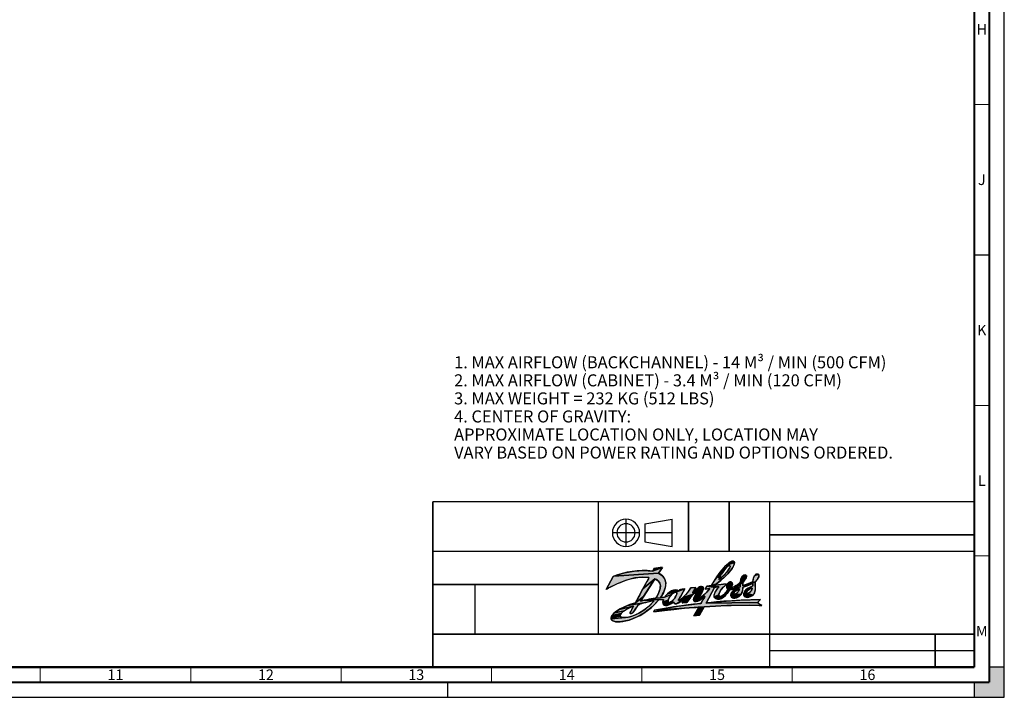
# Model space of a CAD drawing. Units: millimetres. Extents: x 0 to 841, y 0 to 594.
# Drawn here: x 514 to 841, y 0 to 225 of the extents above; entities that cross this region are included whole.
import ezdxf

# ---------------------------------------------------------------- set-up
doc = ezdxf.new("R2010")
doc.units = ezdxf.units.MM
doc.header["$LTSCALE"] = 46.255
doc.linetypes.add('CENTER', pattern=[0.6, 0.375, -0.075, 0.075, -0.075])
doc.linetypes.add('DASHED', pattern=[0.2, 0.1, -0.1])
doc.layers.get('0').update_dxf_attribs({"linetype": 'CONTINUOUS'})
doc.layers.add('DEFAULT_1', color=7, linetype='CENTER')
doc.styles.get("Standard").update_dxf_attribs({"font": 'txt', "width": 0.8})
doc.styles.add('TEXTSTYLE_2', font='txt', dxfattribs={"width": 0.725})

# ---------------------------------------------------------------- blocks, each defined once
blk = doc.blocks.new('THIRD_ANGLE_PROJ_BL0', base_point=(720.61, 54.66))
at = {"color": 7, "linetype": 'CONTINUOUS'}
for p, q in [((721.48, 57.69), (730.54, 59.2)), ((730.54, 54.66), (730.54, 59.18)), ((721.48, 57.69), (721.48, 54.67)), ((721.48, 54.67), (721.48, 51.65)), ((730.54, 50.13), (730.54, 54.66)), ((721.48, 51.64), (730.54, 50.13))]:
    blk.add_line(p, q, dxfattribs=at)
for radius, start, end in [(4.53, 90, 180), (4.53, 0, 90), (3.02, 90, 180), (3.02, 0, 90), (4.53, 180, 270), (3.02, 180, 270), (3.02, 270, 360), (4.53, 270, 360)]:
    blk.add_arc((715.22, 54.66), radius, start, end, dxfattribs=at)
at = {"layer": 'DEFAULT_1', "color": 2, "linetype": 'CENTER'}
for p, q in [((715.22, 59.2), (715.22, 50.13)), ((719.75, 54.66), (710.69, 54.66)), ((730.54, 54.66), (721.48, 54.67))]:
    blk.add_line(p, q, dxfattribs=at)
blk = doc.blocks.new('THIRD_ANGLE_PROJ_BL1', base_point=(720.61, 54.66))
at = {"color": 7, "linetype": 'CONTINUOUS'}
for p, q in [((721.48, 57.69), (730.54, 59.2)), ((730.54, 54.66), (730.54, 59.18)), ((721.48, 57.69), (721.48, 54.67)), ((721.48, 54.67), (721.48, 51.65)), ((730.54, 50.13), (730.54, 54.66)), ((721.48, 51.64), (730.54, 50.13))]:
    blk.add_line(p, q, dxfattribs=at)
for radius, start, end in [(4.53, 90, 180), (4.53, 0, 90), (3.02, 90, 180), (3.02, 0, 90), (4.53, 180, 270), (3.02, 180, 270), (3.02, 270, 360), (4.53, 270, 360)]:
    blk.add_arc((715.22, 54.66), radius, start, end, dxfattribs=at)
at = {"layer": 'DEFAULT_1', "color": 2, "linetype": 'CENTER'}
for p, q in [((715.22, 59.2), (715.22, 50.13)), ((719.75, 54.66), (710.69, 54.66)), ((730.54, 54.66), (721.48, 54.67))]:
    blk.add_line(p, q, dxfattribs=at)
blk = doc.blocks.new('DANFOSS_LOGO_BL2', base_point=(734.36, 35.17))
at = {"linetype": 'CONTINUOUS', "true_color": 0xed1c24}
for points in [[(721.07, 42.16), (724.02, 41.94), (727.34, 43.18), (726.07, 41.22), (711.17, 40.24), (714.68, 41.33), (717.97, 41.96)], [(749.44, 43.82), (749.27, 43.74), (749.04, 43.59), (746.53, 41.57), (748.45, 43.82), (751.29, 44.83), (751.19, 44.1), (750.55, 42.86), (749.06, 41), (747.84, 39.79), (745.34, 37.75), (743.6, 37.16), (745.4, 40.03), (746.34, 39.74), (746.06, 39.15), (746.44, 39.41), (746.97, 39.83), (747.51, 40.32), (748.15, 40.95), (748.7, 41.55), (749.13, 42.08), (749.44, 42.53), (749.65, 42.89), (749.77, 43.18), (749.82, 43.4), (749.83, 43.57), (749.79, 43.71), (749.71, 43.82), (749.59, 43.84)], [(747.5, 41.71), (746.98, 40.89), (745.4, 40.03), (746.53, 41.57), (749.04, 43.59), (748.76, 43.33), (748.4, 42.94), (747.98, 42.4)], [(751.2, 45.08), (751.29, 44.83), (748.45, 43.82), (749.74, 44.95), (750.52, 45.33), (751.02, 45.26)], [(727.14, 40.52), (727.44, 40.21), (728.16, 39.12), (728.45, 37.99), (728.25, 36.4), (727.64, 34.77), (726.66, 33.11), (725.15, 32.92), (725.4, 33.33), (725.82, 34.09), (726.15, 34.82), (726.4, 35.49), (726.56, 36.1), (726.64, 36.64), (726.65, 37.12), (726.59, 37.55), (726.47, 37.94), (726.29, 38.29), (726.05, 38.6), (725.73, 38.88), (725.34, 39.13), (724.86, 39.34), (720.86, 36), (722.78, 39.61), (722.86, 39.8), (720.7, 39.93), (718.19, 39.65), (715.36, 38.92), (712.3, 37.76), (709.47, 36.36), (708.65, 35.88), (710.93, 40.15), (711.17, 40.24), (726.07, 41.22)], [(723.18, 36.75), (721.11, 33.57), (718.35, 31.45), (720.86, 36), (724.86, 39.34), (724.73, 39.13)], [(755.32, 40.28), (755.17, 39.68), (754.44, 38.63), (753.26, 38.28), (753.42, 39.32), (753.88, 40.22), (755.24, 40.5)], [(759.43, 40.65), (759.38, 40.06), (758.85, 39.1), (758.16, 38.38), (754.52, 37.23), (757.43, 38.48), (757.59, 39.56), (758, 40.48), (759.33, 40.83)], [(743.07, 36.2), (741.52, 35.95), (742.06, 36.96), (744.9, 36.52), (744.62, 36.47), (741.86, 31.34), (758.91, 31.5), (760.43, 30.52), (756.29, 30.61), (748.72, 30.5), (741.17, 30.07), (724.75, 28.94), (732.57, 30.26), (738.84, 31.04), (740.11, 31.16), (741.26, 33.16), (741.49, 33.58), (740.88, 33.85), (741.99, 34.87)], [(731.75, 34.97), (731.59, 34.95), (732.68, 35.25), (734.81, 36.03), (733.52, 33.82), (732.7, 32.5), (732.66, 32.16), (732.9, 32.19), (734.68, 32.81), (733.33, 31.81), (732.07, 31.11), (731.84, 31.06), (731.35, 31.17), (730.98, 31.67), (730.09, 31.7), (730.35, 31.88), (730.66, 32.12), (730.97, 32.41), (731.04, 32.48), (731.25, 32.72), (731.52, 33.1), (731.6, 33.23), (731.83, 33.62), (731.99, 33.97), (732.09, 34.26), (732.14, 34.48), (732.15, 34.65), (732.13, 34.77), (732.08, 34.85), (732.02, 34.91), (731.89, 34.96)], [(738.39, 36.53), (737.46, 34.88), (737.7, 34.26), (734.13, 33.13), (735.75, 34.88), (736.73, 36.35)], [(740.99, 36.4), (740.93, 35.81), (740.43, 34.77), (738.33, 34.03), (738.99, 35.13), (739.02, 35.36), (737.63, 35.02), (739.23, 36.39), (740.67, 36.75), (740.88, 36.61)], [(748.51, 37.48), (747.97, 36.99), (746.74, 35.62), (746.17, 34.63), (746.08, 34), (744.55, 33.35), (744.51, 34.05), (744.86, 34.99), (745.67, 36.16), (746.21, 36.73), (742.06, 36.96), (743.6, 37.16), (745.09, 37.31), (748.49, 37.69), (748.52, 37.68)], [(750.18, 36.43), (750.94, 36.05), (749.75, 35.82), (748.85, 34.47), (747.7, 33.32), (746.92, 33.59), (747.64, 34.05), (748.56, 35.09), (748.64, 35.2), (749.09, 35.98), (748.77, 36.29), (750.28, 36.66)], [(750.55, 38.07), (750.58, 37.52), (750.28, 36.66), (748.77, 36.29), (748.71, 36.95), (748.73, 37.06), (749.07, 37.9), (750.41, 38.27)], [(753.23, 37.53), (752.16, 36.69), (750.94, 36.05), (750.18, 36.43), (751.23, 36.75), (752.38, 37.48), (754.05, 37.93), (754.05, 37.06), (756.12, 37.33), (754.09, 36.53), (753.97, 35.52), (753.82, 34.91), (753.51, 34.21), (751.53, 34.29), (751.67, 34.34), (751.82, 34.41), (751.98, 34.51), (752, 34.53), (752.16, 34.66), (752.3, 34.79), (752.4, 34.91), (752.55, 35.14), (752.68, 35.37), (752.79, 35.6), (752.88, 35.82), (752.94, 36), (752.96, 36.07), (752.04, 36.2), (753.14, 36.73), (753.19, 36.98)], [(752.05, 35.61), (751.74, 35.39), (750.28, 34.74), (750.94, 35.53), (752.04, 36.2), (752.93, 36.06), (752.79, 36.01), (752.58, 35.92), (752.33, 35.78)], [(754.14, 38.3), (754.05, 37.93), (752.38, 37.48), (753.25, 38.27), (753.26, 38.28), (754.44, 38.63)], [(756.12, 37.33), (754.05, 37.06), (754.52, 37.23), (758.16, 38.38), (758.19, 37.22), (758.22, 35.62), (758, 34.69), (757.43, 33.97), (755.63, 34.45), (755.76, 34.48), (755.91, 34.54), (756.08, 34.63), (756.26, 34.75), (756.33, 34.8), (756.48, 34.93), (756.6, 35.06), (756.72, 35.21), (756.83, 35.39), (756.94, 35.61), (757.05, 35.85), (757.13, 36.09), (757.19, 36.27), (757.19, 36.28), (756.33, 36.53), (757.36, 37.04), (757.37, 37.16), (757.4, 37.9)], [(756.45, 35.98), (756.23, 35.86), (754.74, 35.27), (755.32, 35.89), (756.33, 36.53), (757.19, 36.28), (757.17, 36.27), (756.96, 36.2), (756.7, 36.1)], [(720.08, 31.98), (721.24, 32.26), (724.57, 32.09), (722.78, 31.76), (721.2, 31.38), (715.7, 30.5), (718.35, 31.45), (721.11, 33.57)], [(729.73, 33.29), (729.52, 32.92), (729.37, 32.59), (729.27, 32.31), (727.47, 31.72), (727.64, 32.53), (721.24, 32.26), (722.83, 32.57), (724.03, 32.77), (725.15, 32.92), (726.66, 33.11), (728.05, 33.28), (730.37, 34.12), (730.09, 33.81), (729.97, 33.65)], [(730.94, 34.62), (730.67, 34.4), (730.37, 34.12), (728.05, 33.28), (728.99, 34.39), (729.04, 34.44), (732.68, 35.25), (731.59, 34.95), (731.41, 34.89), (731.19, 34.78)], [(730.28, 35.34), (731.32, 35.71), (732.1, 35.67), (732.68, 35.25), (729.04, 34.44)], [(736.69, 33.17), (735.41, 31.54), (733.95, 31.39), (734.68, 32.81), (733.82, 32.85), (734.13, 33.13), (737.7, 34.26)], [(738.8, 35.28), (737.7, 34.26), (737.46, 34.88), (737.63, 35.02), (739.02, 35.36)], [(740.1, 34.24), (739.46, 33.22), (737.65, 32.46), (737.91, 33.26), (738.33, 34.03), (740.43, 34.77)], [(739.44, 33), (739.73, 33.06), (740.22, 32.61), (739.05, 31.95), (738.28, 31.8), (737.76, 32.01), (737.65, 32.46), (739.46, 33.22)], [(746.39, 33.56), (746.92, 33.59), (747.7, 33.32), (746.66, 32.71), (745.77, 32.56), (744.99, 32.82), (744.71, 33.07), (744.55, 33.35), (746.08, 34), (746.18, 33.76)], [(751.12, 34.6), (751.11, 34.52), (750.08, 33.79), (750.21, 34.59), (751.14, 34.7)], [(751.43, 34.27), (751.53, 34.29), (753.51, 34.21), (752.94, 33.56), (751.99, 33.09), (750.88, 33), (750.32, 33.26), (750.08, 33.79), (751.11, 34.52), (751.13, 34.45), (751.16, 34.38), (751.21, 34.33), (751.27, 34.29), (751.34, 34.28)], [(751.2, 34.81), (751.14, 34.7), (750.21, 34.59), (750.28, 34.74), (751.74, 35.39), (751.73, 35.38), (751.55, 35.23), (751.4, 35.08), (751.28, 34.94)], [(755.61, 35.34), (755.47, 35.18), (754.35, 34.49), (754.74, 35.27), (756.23, 35.86), (756.04, 35.73), (755.87, 35.6), (755.78, 35.51)], [(755.32, 34.52), (755.37, 34.48), (754.36, 33.88), (754.35, 34.49), (755.47, 35.18), (755.37, 35.04), (755.3, 34.92), (755.26, 34.82), (755.24, 34.73), (755.25, 34.65), (755.27, 34.58), (755.29, 34.55)], [(755.52, 34.44), (755.63, 34.45), (757.43, 33.97), (756.47, 33.4), (755.52, 33.22), (754.79, 33.41), (754.51, 33.63), (754.36, 33.88), (755.37, 34.48), (755.44, 34.45)], [(726.17, 32.37), (723.93, 30.09), (721.48, 28.19), (718.89, 26.7), (716.28, 25.67), (713.89, 25.14), (712.05, 25.08), (710.95, 25.34), (710.45, 25.75), (710.3, 26.1), (715.06, 26.51), (715.98, 26.65), (716.45, 26.75), (717.54, 27.08), (718.65, 27.52), (719.76, 28.07), (720.84, 28.72), (721.87, 29.45), (722.84, 30.25), (723.74, 31.14), (724.57, 32.09), (721.24, 32.26), (727.64, 32.53)], [(715.56, 29.31), (714.68, 28.77), (711.37, 28.12), (713.01, 29.23), (717.73, 30.25), (716.75, 29.88), (715.71, 29.39)], [(719.28, 30.78), (718.84, 30.05), (718.06, 28.86), (717.6, 28.26), (717.28, 27.95), (717.03, 27.81), (716.92, 27.79), (716.81, 27.79), (716.66, 27.85), (716.6, 27.97), (716.63, 28.17), (716.78, 28.53), (717.16, 29.21), (717.35, 29.53), (717.73, 30.25), (713.01, 29.23), (715.7, 30.5), (721.2, 31.38), (719.89, 30.99)], [(734.07, 29.53), (724.44, 28.4), (724.75, 28.94), (741.17, 30.07), (739.25, 29.93)], [(729.23, 31.76), (729.28, 31.66), (727.55, 31.03), (727.47, 31.72), (729.27, 32.31), (729.22, 32.08), (729.21, 31.9)], [(729.86, 31.59), (730.09, 31.7), (730.98, 31.67), (730.53, 31.31), (729.49, 30.71), (728.59, 30.49), (727.89, 30.64), (727.55, 31.03), (729.28, 31.66), (729.35, 31.58), (729.44, 31.53), (729.55, 31.52), (729.69, 31.53)], [(739.41, 29.93), (739.25, 29.93), (741.17, 30.07), (739.66, 27.26), (737.79, 27.13)], [(753.1, 32.26), (759.93, 32.46), (758.91, 31.5), (741.86, 31.34), (741.9, 31.35), (745.38, 31.7)], [(713.25, 27.24), (713.25, 27), (710.27, 26.46), (710.54, 27.21), (713.6, 27.86), (713.35, 27.51)], [(714.34, 26.48), (715.06, 26.51), (710.3, 26.1), (710.27, 26.46), (713.25, 27), (713.28, 26.9), (713.34, 26.8), (713.52, 26.66), (713.84, 26.55)], [(714.03, 28.28), (713.6, 27.86), (710.54, 27.21), (711.37, 28.12), (714.68, 28.77)]]:
    blk.add_hatch(color=7, dxfattribs=at).paths.add_polyline_path(points)
at = {"color": 7, "linetype": 'CONTINUOUS', "true_color": 0xed1c24}
for points in [[(721.07, 42.16), (724.02, 41.94), (727.34, 43.18), (726.07, 41.22), (711.17, 40.24), (714.68, 41.33), (717.97, 41.96), (721.07, 42.16)], [(749.44, 43.82), (749.27, 43.74), (749.04, 43.59), (746.53, 41.57), (748.45, 43.82), (751.29, 44.83), (751.19, 44.1), (750.55, 42.86), (749.06, 41), (747.84, 39.79), (745.34, 37.75), (743.6, 37.16), (745.4, 40.03), (746.34, 39.74), (746.06, 39.15), (746.44, 39.41), (746.97, 39.83), (747.51, 40.32), (748.15, 40.95), (748.7, 41.55), (749.13, 42.08), (749.44, 42.53), (749.65, 42.89), (749.77, 43.18), (749.82, 43.4), (749.83, 43.57), (749.79, 43.71), (749.71, 43.82), (749.59, 43.84), (749.44, 43.82)], [(747.5, 41.71), (746.98, 40.89), (745.4, 40.03), (746.53, 41.57), (749.04, 43.59), (748.76, 43.33), (748.4, 42.94), (747.98, 42.4), (747.5, 41.71)], [(751.2, 45.08), (751.29, 44.83), (748.45, 43.82), (749.74, 44.95), (750.52, 45.33), (751.02, 45.26), (751.2, 45.08)], [(727.14, 40.52), (727.44, 40.21), (728.16, 39.12), (728.45, 37.99), (728.25, 36.4), (727.64, 34.77), (726.66, 33.11), (725.15, 32.92), (725.4, 33.33), (725.82, 34.09), (726.15, 34.82), (726.4, 35.49), (726.56, 36.1), (726.64, 36.64), (726.65, 37.12), (726.59, 37.55), (726.47, 37.94), (726.29, 38.29), (726.05, 38.6), (725.73, 38.88), (725.34, 39.13), (724.86, 39.34), (720.86, 36), (722.78, 39.61), (722.86, 39.8), (720.7, 39.93), (718.19, 39.65), (715.36, 38.92), (712.3, 37.76), (709.47, 36.36), (708.65, 35.88), (710.93, 40.15), (711.17, 40.24), (726.07, 41.22), (727.14, 40.52)], [(723.18, 36.75), (721.11, 33.57), (718.35, 31.45), (720.86, 36), (724.86, 39.34), (724.73, 39.13), (723.18, 36.75)], [(755.32, 40.28), (755.17, 39.68), (754.44, 38.63), (753.26, 38.28), (753.42, 39.32), (753.88, 40.22), (755.24, 40.5), (755.32, 40.28)], [(759.43, 40.65), (759.38, 40.06), (758.85, 39.1), (758.16, 38.38), (754.52, 37.23), (757.43, 38.48), (757.59, 39.56), (758, 40.48), (759.33, 40.83), (759.43, 40.65)], [(743.07, 36.2), (741.52, 35.95), (742.06, 36.96), (744.9, 36.52), (744.62, 36.47), (741.86, 31.34), (758.91, 31.5), (760.43, 30.52), (756.29, 30.61), (748.72, 30.5), (741.17, 30.07), (724.75, 28.94), (732.57, 30.26), (738.84, 31.04), (740.11, 31.16), (741.26, 33.16), (741.49, 33.58), (740.88, 33.85), (741.99, 34.87), (743.07, 36.2)], [(731.75, 34.97), (731.59, 34.95), (732.68, 35.25), (734.81, 36.03), (733.52, 33.82), (732.7, 32.5), (732.66, 32.16), (732.9, 32.19), (734.68, 32.81), (733.33, 31.81), (732.07, 31.11), (731.84, 31.06), (731.35, 31.17), (730.98, 31.67), (730.09, 31.7), (730.35, 31.88), (730.66, 32.12), (730.97, 32.41), (731.04, 32.48), (731.25, 32.72), (731.52, 33.1), (731.6, 33.23), (731.83, 33.62), (731.99, 33.97), (732.09, 34.26), (732.14, 34.48), (732.15, 34.65), (732.13, 34.77), (732.08, 34.85), (732.02, 34.91), (731.89, 34.96), (731.75, 34.97)], [(738.39, 36.53), (737.46, 34.88), (737.7, 34.26), (734.13, 33.13), (735.75, 34.88), (736.73, 36.35), (738.39, 36.53)], [(740.99, 36.4), (740.93, 35.81), (740.43, 34.77), (738.33, 34.03), (738.99, 35.13), (739.02, 35.36), (737.63, 35.02), (739.23, 36.39), (740.67, 36.75), (740.88, 36.61), (740.99, 36.4)], [(748.51, 37.48), (747.97, 36.99), (746.74, 35.62), (746.17, 34.63), (746.08, 34), (744.55, 33.35), (744.51, 34.05), (744.86, 34.99), (745.67, 36.16), (746.21, 36.73), (742.06, 36.96), (743.6, 37.16), (745.09, 37.31), (748.49, 37.69), (748.52, 37.68), (748.51, 37.48)], [(750.18, 36.43), (750.94, 36.05), (749.75, 35.82), (748.85, 34.47), (747.7, 33.32), (746.92, 33.59), (747.64, 34.05), (748.56, 35.09), (748.64, 35.2), (749.09, 35.98), (748.77, 36.29), (750.28, 36.66), (750.18, 36.43)], [(750.55, 38.07), (750.58, 37.52), (750.28, 36.66), (748.77, 36.29), (748.71, 36.95), (748.73, 37.06), (749.07, 37.9), (750.41, 38.27), (750.55, 38.07)], [(753.23, 37.53), (752.16, 36.69), (750.94, 36.05), (750.18, 36.43), (751.23, 36.75), (752.38, 37.48), (754.05, 37.93), (754.05, 37.06), (756.12, 37.33), (754.09, 36.53), (753.97, 35.52), (753.82, 34.91), (753.51, 34.21), (751.53, 34.29), (751.67, 34.34), (751.82, 34.41), (751.98, 34.51), (752, 34.53), (752.16, 34.66), (752.3, 34.79), (752.4, 34.91), (752.55, 35.14), (752.68, 35.37), (752.79, 35.6), (752.88, 35.82), (752.94, 36), (752.96, 36.07), (752.04, 36.2), (753.14, 36.73), (753.19, 36.98), (753.23, 37.53)], [(752.05, 35.61), (751.74, 35.39), (750.28, 34.74), (750.94, 35.53), (752.04, 36.2), (752.93, 36.06), (752.79, 36.01), (752.58, 35.92), (752.33, 35.78), (752.05, 35.61)], [(754.14, 38.3), (754.05, 37.93), (752.38, 37.48), (753.25, 38.27), (753.26, 38.28), (754.44, 38.63), (754.14, 38.3)], [(756.12, 37.33), (754.05, 37.06), (754.52, 37.23), (758.16, 38.38), (758.19, 37.22), (758.22, 35.62), (758, 34.69), (757.43, 33.97), (755.63, 34.45), (755.76, 34.48), (755.91, 34.54), (756.08, 34.63), (756.26, 34.75), (756.33, 34.8), (756.48, 34.93), (756.6, 35.06), (756.72, 35.21), (756.83, 35.39), (756.94, 35.61), (757.05, 35.85), (757.13, 36.09), (757.19, 36.27), (757.19, 36.28), (756.33, 36.53), (757.36, 37.04), (757.37, 37.16), (757.4, 37.9), (756.12, 37.33)], [(756.45, 35.98), (756.23, 35.86), (754.74, 35.27), (755.32, 35.89), (756.33, 36.53), (757.19, 36.28), (757.17, 36.27), (756.96, 36.2), (756.7, 36.1), (756.45, 35.98)], [(720.08, 31.98), (721.24, 32.26), (724.57, 32.09), (722.78, 31.76), (721.2, 31.38), (715.7, 30.5), (718.35, 31.45), (721.11, 33.57), (720.08, 31.98)], [(729.73, 33.29), (729.52, 32.92), (729.37, 32.59), (729.27, 32.31), (727.47, 31.72), (727.64, 32.53), (721.24, 32.26), (722.83, 32.57), (724.03, 32.77), (725.15, 32.92), (726.66, 33.11), (728.05, 33.28), (730.37, 34.12), (730.09, 33.81), (729.97, 33.65), (729.73, 33.29)], [(730.94, 34.62), (730.67, 34.4), (730.37, 34.12), (728.05, 33.28), (728.99, 34.39), (729.04, 34.44), (732.68, 35.25), (731.59, 34.95), (731.41, 34.89), (731.19, 34.78), (730.94, 34.62)], [(730.28, 35.34), (731.32, 35.71), (732.1, 35.67), (732.68, 35.25), (729.04, 34.44), (730.28, 35.34)], [(736.69, 33.17), (735.41, 31.54), (733.95, 31.39), (734.68, 32.81), (733.82, 32.85), (734.13, 33.13), (737.7, 34.26), (736.69, 33.17)], [(738.8, 35.28), (737.7, 34.26), (737.46, 34.88), (737.63, 35.02), (739.02, 35.36), (738.8, 35.28)], [(740.1, 34.24), (739.46, 33.22), (737.65, 32.46), (737.91, 33.26), (738.33, 34.03), (740.43, 34.77), (740.1, 34.24)], [(739.44, 33), (739.73, 33.06), (740.22, 32.61), (739.05, 31.95), (738.28, 31.8), (737.76, 32.01), (737.65, 32.46), (739.46, 33.22), (739.44, 33)], [(746.39, 33.56), (746.92, 33.59), (747.7, 33.32), (746.66, 32.71), (745.77, 32.56), (744.99, 32.82), (744.71, 33.07), (744.55, 33.35), (746.08, 34), (746.18, 33.76), (746.39, 33.56)], [(751.12, 34.6), (751.11, 34.52), (750.08, 33.79), (750.21, 34.59), (751.14, 34.7), (751.12, 34.6)], [(751.43, 34.27), (751.53, 34.29), (753.51, 34.21), (752.94, 33.56), (751.99, 33.09), (750.88, 33), (750.32, 33.26), (750.08, 33.79), (751.11, 34.52), (751.13, 34.45), (751.16, 34.38), (751.21, 34.33), (751.27, 34.29), (751.34, 34.28), (751.43, 34.27)], [(751.2, 34.81), (751.14, 34.7), (750.21, 34.59), (750.28, 34.74), (751.74, 35.39), (751.73, 35.38), (751.55, 35.23), (751.4, 35.08), (751.28, 34.94), (751.2, 34.81)], [(755.61, 35.34), (755.47, 35.18), (754.35, 34.49), (754.74, 35.27), (756.23, 35.86), (756.04, 35.73), (755.87, 35.6), (755.78, 35.51), (755.61, 35.34)], [(755.32, 34.52), (755.37, 34.48), (754.36, 33.88), (754.35, 34.49), (755.47, 35.18), (755.37, 35.04), (755.3, 34.92), (755.26, 34.82), (755.24, 34.73), (755.25, 34.65), (755.27, 34.58), (755.29, 34.55), (755.32, 34.52)], [(755.52, 34.44), (755.63, 34.45), (757.43, 33.97), (756.47, 33.4), (755.52, 33.22), (754.79, 33.41), (754.51, 33.63), (754.36, 33.88), (755.37, 34.48), (755.44, 34.45), (755.52, 34.44)], [(726.17, 32.37), (723.93, 30.09), (721.48, 28.19), (718.89, 26.7), (716.28, 25.67), (713.89, 25.14), (712.05, 25.08), (710.95, 25.34), (710.45, 25.75), (710.3, 26.1), (715.06, 26.51), (715.98, 26.65), (716.45, 26.75), (717.54, 27.08), (718.65, 27.52), (719.76, 28.07), (720.84, 28.72), (721.87, 29.45), (722.84, 30.25), (723.74, 31.14), (724.57, 32.09), (721.24, 32.26), (727.64, 32.53), (726.17, 32.37)], [(715.56, 29.31), (714.68, 28.77), (711.37, 28.12), (713.01, 29.23), (717.73, 30.25), (716.75, 29.88), (715.71, 29.39), (715.56, 29.31)], [(719.28, 30.78), (718.84, 30.05), (718.06, 28.86), (717.6, 28.26), (717.28, 27.95), (717.03, 27.81), (716.92, 27.79), (716.81, 27.79), (716.66, 27.85), (716.6, 27.97), (716.63, 28.17), (716.78, 28.53), (717.16, 29.21), (717.35, 29.53), (717.73, 30.25), (713.01, 29.23), (715.7, 30.5), (721.2, 31.38), (719.89, 30.99), (719.28, 30.78)], [(734.07, 29.53), (724.44, 28.4), (724.75, 28.94), (741.17, 30.07), (739.25, 29.93), (734.07, 29.53)], [(729.23, 31.76), (729.28, 31.66), (727.55, 31.03), (727.47, 31.72), (729.27, 32.31), (729.22, 32.08), (729.21, 31.9), (729.23, 31.76)], [(729.86, 31.59), (730.09, 31.7), (730.98, 31.67), (730.53, 31.31), (729.49, 30.71), (728.59, 30.49), (727.89, 30.64), (727.55, 31.03), (729.28, 31.66), (729.35, 31.58), (729.44, 31.53), (729.55, 31.52), (729.69, 31.53), (729.86, 31.59)], [(739.41, 29.93), (739.25, 29.93), (741.17, 30.07), (739.66, 27.26), (737.79, 27.13), (739.41, 29.93)], [(753.1, 32.26), (759.93, 32.46), (758.91, 31.5), (741.86, 31.34), (741.9, 31.35), (745.38, 31.7), (753.1, 32.26)], [(713.25, 27.24), (713.25, 27), (710.27, 26.46), (710.54, 27.21), (713.6, 27.86), (713.35, 27.51), (713.25, 27.24)], [(714.34, 26.48), (715.06, 26.51), (710.3, 26.1), (710.27, 26.46), (713.25, 27), (713.28, 26.9), (713.34, 26.8), (713.52, 26.66), (713.84, 26.55), (714.34, 26.48)], [(714.03, 28.28), (713.6, 27.86), (710.54, 27.21), (711.37, 28.12), (714.68, 28.77), (714.03, 28.28)]]:
    blk.add_lwpolyline(points, dxfattribs=at)
at = {"color": 7, "linetype": 'CONTINUOUS'}
for points, knots in [([(710.93, 40.15), (714.91, 41.64), (719.42, 42.62), (724.02, 41.94), (724.02, 41.94), (724.48, 42.8), (724.48, 42.8), (725.43, 42.95), (726.4, 43.08), (727.34, 43.18), (727.34, 43.18), (726.07, 41.22), (726.07, 41.22), (727.31, 40.68), (728.35, 39.37), (728.45, 37.99), (728.46, 36.12), (727.63, 34.56), (726.66, 33.11), (726.66, 33.11), (728.05, 33.28), (728.05, 33.28), (728.99, 34.8), (731.61, 36.64), (732.68, 35.25), (732.68, 35.25), (733.06, 35.77), (733.06, 35.77), (733.06, 35.77), (734.77, 36.03), (734.81, 36.03), (733.28, 33.2), (732.46, 32.43), (732.66, 32.16), (732.9, 31.85), (735.68, 34.32), (736.73, 36.35), (736.73, 36.35), (738.39, 36.53), (738.39, 36.53), (738.39, 36.53), (737.46, 34.88), (737.46, 34.88), (739.14, 36.25), (739.75, 37.14), (740.67, 36.75), (741.96, 36.22), (739.12, 33.2), (739.44, 33), (739.69, 32.84), (741.98, 34.5), (743.07, 36.2), (743.07, 36.2), (741.52, 35.95), (741.52, 35.95), (741.52, 35.95), (742.06, 36.96), (742.06, 36.96), (742.06, 36.96), (743.6, 37.16), (743.6, 37.16), (745.27, 40.24), (749.67, 46.13), (751.02, 45.26), (752.26, 44.46), (749.27, 40.56), (745.34, 37.75), (745.34, 37.75), (745.09, 37.31), (745.09, 37.31), (745.09, 37.31), (748.49, 37.69), (748.49, 37.69), (748.56, 37.66), (748.59, 37.55), (748.51, 37.48), (747.41, 36.55), (745.26, 34.28), (746.39, 33.56), (747.39, 33.21), (748.95, 35.52), (749.09, 35.98), (748.21, 36.26), (748.91, 38.73), (750.17, 38.41), (751.03, 38.12), (750.38, 36.9), (750.18, 36.43), (751.79, 36.63), (753.26, 38.28), (753.26, 38.28), (753.25, 39.59), (754.07, 41), (755.05, 40.65), (755.68, 40.33), (755.15, 39.39), (754.14, 38.3), (754.01, 38.17), (754.07, 37.66), (754.05, 37.06), (755.15, 37.44), (756.39, 37.95), (757.43, 38.48), (757.45, 39.74), (758.07, 41.26), (759.13, 40.95), (759.91, 40.71), (759.14, 39.16), (758.16, 38.38), (758.14, 36.68), (758.42, 35.57), (758, 34.69), (757.51, 33.67), (755.79, 32.82), (754.79, 33.41), (753.73, 34.02), (754.67, 35.38), (755.32, 35.89), (755.88, 36.36), (757.36, 37.04), (757.36, 37.04), (757.36, 37.04), (757.43, 37.62), (757.4, 37.9), (756.83, 37.55), (754.09, 36.53), (754.09, 36.53), (753.97, 35.53), (753.99, 35.12), (753.51, 34.21), (752.92, 33.08), (750.98, 32.62), (750.32, 33.26), (749.87, 33.7), (750, 34.77), (750.94, 35.53), (751.65, 36.1), (753.14, 36.73), (753.14, 36.73), (753.14, 36.73), (753.27, 37.31), (753.23, 37.53), (752.27, 36.71), (751.16, 35.86), (749.75, 35.82), (749.75, 35.82), (749.75, 35.82), (749.75, 35.82), (748.89, 34.12), (746.62, 31.76), (744.99, 32.82), (743.42, 33.85), (745.95, 36.53), (746.21, 36.73), (745.67, 36.69), (744.62, 36.47), (744.62, 36.47), (744.62, 36.47), (741.86, 31.34), (741.86, 31.34), (741.86, 31.34), (741.9, 31.35), (741.9, 31.35), (741.9, 31.35), (751.36, 32.44), (759.93, 32.46), (759.93, 32.46), (758.91, 31.5), (758.91, 31.5), (759.39, 31.15), (759.91, 30.81), (760.43, 30.52), (760.43, 30.52), (751.48, 30.92), (741.17, 30.07), (741.17, 30.07), (739.66, 27.26), (739.66, 27.26), (739.66, 27.26), (737.79, 27.13), (737.79, 27.13), (737.79, 27.13), (739.41, 29.93), (739.41, 29.93), (739.41, 29.93), (734.72, 29.78), (724.44, 28.4), (724.56, 28.61), (724.59, 28.65), (724.75, 28.94), (733.91, 30.7), (740.11, 31.16), (740.11, 31.16), (740.11, 31.16), (741.54, 33.63), (741.49, 33.58), (740.58, 32.83), (738.6, 31.22), (737.76, 32.01), (737.15, 32.76), (739.26, 35.17), (739.02, 35.36), (738.83, 35.53), (736.33, 32.95), (735.41, 31.54), (734.91, 31.52), (733.95, 31.39), (733.95, 31.39), (733.95, 31.39), (734.68, 32.81), (734.68, 32.81), (733.85, 32.18), (732.99, 31.48), (732.07, 31.11), (731.81, 31.01), (731.22, 30.98), (730.98, 31.67), (730.98, 31.67), (729.13, 29.99), (727.89, 30.64), (727.22, 30.99), (727.52, 32.24), (727.64, 32.53), (727.64, 32.53), (726.17, 32.37), (726.17, 32.37), (719.77, 24.96), (711.44, 24.12), (710.45, 25.75), (709.39, 27.49), (713.17, 29.81), (718.35, 31.45), (718.35, 31.45), (722.95, 39.75), (722.86, 39.8), (716.5, 40.78), (708.65, 35.88), (708.65, 35.88), (708.65, 35.88), (710.93, 40.15), (710.93, 40.15)], [0, 0, 0, 0, 1, 1, 1, 2, 2, 2, 3, 3, 3, 4, 4, 4, 5, 5, 5, 6, 6, 6, 7, 7, 7, 8, 8, 8, 9, 9, 9, 10, 10, 10, 11, 11, 11, 12, 12, 12, 13, 13, 13, 14, 14, 14, 15, 15, 15, 16, 16, 16, 17, 17, 17, 18, 18, 18, 19, 19, 19, 20, 20, 20, 21, 21, 21, 22, 22, 22, 23, 23, 23, 24, 24, 24, 25, 25, 25, 26, 26, 26, 27, 27, 27, 28, 28, 28, 29, 29, 29, 30, 30, 30, 31, 31, 31, 32, 32, 32, 33, 33, 33, 34, 34, 34, 35, 35, 35, 36, 36, 36, 37, 37, 37, 38, 38, 38, 39, 39, 39, 40, 40, 40, 41, 41, 41, 42, 42, 42, 43, 43, 43, 44, 44, 44, 45, 45, 45, 46, 46, 46, 47, 47, 47, 48, 48, 48, 49, 49, 49, 50, 50, 50, 51, 51, 51, 52, 52, 52, 53, 53, 53, 54, 54, 54, 55, 55, 55, 56, 56, 56, 57, 57, 57, 58, 58, 58, 59, 59, 59, 60, 60, 60, 61, 61, 61, 62, 62, 62, 63, 63, 63, 64, 64, 64, 65, 65, 65, 66, 66, 66, 67, 67, 67, 68, 68, 68, 69, 69, 69, 70, 70, 70, 71, 71, 71, 72, 72, 72, 73, 73, 73, 74, 74, 74, 75, 75, 75, 76, 76, 76, 77, 77, 77, 78, 78, 78, 79, 79, 79, 80, 80, 80, 80]), ([(746.06, 39.15), (747.31, 39.91), (750.49, 43.07), (749.71, 43.82), (748.89, 44.17), (746.71, 40.65), (746.06, 39.15)], [0, 0, 0, 0, 1, 1, 1, 2, 2, 2, 2]), ([(720.08, 31.98), (721.72, 32.42), (724.27, 32.83), (725.15, 32.92), (725.89, 34.12), (728.28, 38.1), (724.86, 39.34), (724.86, 39.34), (720.08, 31.98), (720.08, 31.98)], [0, 0, 0, 0, 1, 1, 1, 2, 2, 2, 3, 3, 3, 3]), ([(751.74, 35.39), (751.22, 35), (750.95, 34.54), (751.21, 34.33), (751.45, 34.13), (752.11, 34.51), (752.4, 34.91), (752.85, 35.54), (752.96, 36.07), (752.96, 36.07), (752.96, 36.07), (752.54, 35.98), (751.74, 35.39)], [0, 0, 0, 0, 1, 1, 1, 2, 2, 2, 3, 3, 3, 4, 4, 4, 4]), ([(755.87, 35.6), (755.69, 35.44), (755.03, 34.83), (755.32, 34.52), (755.57, 34.26), (756.3, 34.71), (756.6, 35.06), (757, 35.53), (757.19, 36.28), (757.19, 36.28), (757.19, 36.28), (756.4, 36.05), (755.87, 35.6)], [0, 0, 0, 0, 1, 1, 1, 2, 2, 2, 3, 3, 3, 4, 4, 4, 4]), ([(729.97, 33.65), (729.49, 32.99), (728.95, 31.9), (729.35, 31.58), (729.75, 31.26), (730.87, 32.23), (731.25, 32.72), (731.89, 33.55), (732.41, 34.7), (732.02, 34.91), (731.4, 35.25), (730.32, 34.12), (729.97, 33.65)], [0, 0, 0, 0, 1, 1, 1, 2, 2, 2, 3, 3, 3, 4, 4, 4, 4]), ([(713.34, 26.8), (714.09, 25.85), (720.35, 26.85), (724.57, 32.09), (721.66, 31.62), (719.92, 31.01), (719.28, 30.78), (717.91, 28.53), (717.34, 27.72), (716.81, 27.79), (716.17, 27.88), (717.18, 29.08), (717.73, 30.25), (715.42, 29.51), (712.65, 27.68), (713.34, 26.8)], [0, 0, 0, 0, 1, 1, 1, 2, 2, 2, 3, 3, 3, 4, 4, 4, 5, 5, 5, 5])]:
    blk.add_open_spline(points, degree=3, knots=knots, dxfattribs=at)
at = {"color": 7, "linetype": 'CONTINUOUS', "true_color": 0xed1c24}
for points, knots in [([(710.93, 40.15), (714.91, 41.64), (719.42, 42.62), (724.02, 41.94), (724.02, 41.94), (724.48, 42.8), (724.48, 42.8), (725.43, 42.95), (726.4, 43.08), (727.34, 43.18), (727.34, 43.18), (726.07, 41.22), (726.07, 41.22), (727.31, 40.68), (728.35, 39.37), (728.45, 37.99), (728.46, 36.12), (727.63, 34.56), (726.66, 33.11), (726.66, 33.11), (728.05, 33.28), (728.05, 33.28), (728.99, 34.8), (731.61, 36.64), (732.68, 35.25), (732.68, 35.25), (733.06, 35.77), (733.06, 35.77), (733.06, 35.77), (734.77, 36.03), (734.81, 36.03), (733.28, 33.2), (732.46, 32.43), (732.66, 32.16), (732.9, 31.85), (735.68, 34.32), (736.73, 36.35), (736.73, 36.35), (738.39, 36.53), (738.39, 36.53), (738.39, 36.53), (737.46, 34.88), (737.46, 34.88), (739.14, 36.25), (739.75, 37.14), (740.67, 36.75), (741.96, 36.22), (739.12, 33.2), (739.44, 33), (739.69, 32.84), (741.98, 34.5), (743.07, 36.2), (743.07, 36.2), (741.52, 35.95), (741.52, 35.95), (741.52, 35.95), (742.06, 36.96), (742.06, 36.96), (742.06, 36.96), (743.6, 37.16), (743.6, 37.16), (745.27, 40.24), (749.67, 46.13), (751.02, 45.26), (752.26, 44.46), (749.27, 40.56), (745.34, 37.75), (745.34, 37.75), (745.09, 37.31), (745.09, 37.31), (745.09, 37.31), (748.49, 37.69), (748.49, 37.69), (748.56, 37.66), (748.59, 37.55), (748.51, 37.48), (747.41, 36.55), (745.26, 34.28), (746.39, 33.56), (747.39, 33.21), (748.95, 35.52), (749.09, 35.98), (748.21, 36.26), (748.91, 38.73), (750.17, 38.41), (751.03, 38.12), (750.38, 36.9), (750.18, 36.43), (751.79, 36.63), (753.26, 38.28), (753.26, 38.28), (753.25, 39.59), (754.07, 41), (755.05, 40.65), (755.68, 40.33), (755.15, 39.39), (754.14, 38.3), (754.01, 38.17), (754.07, 37.66), (754.05, 37.06), (755.15, 37.44), (756.39, 37.95), (757.43, 38.48), (757.45, 39.74), (758.07, 41.26), (759.13, 40.95), (759.91, 40.71), (759.14, 39.16), (758.16, 38.38), (758.14, 36.68), (758.42, 35.57), (758, 34.69), (757.51, 33.67), (755.79, 32.82), (754.79, 33.41), (753.73, 34.02), (754.67, 35.38), (755.32, 35.89), (755.88, 36.36), (757.36, 37.04), (757.36, 37.04), (757.36, 37.04), (757.43, 37.62), (757.4, 37.9), (756.83, 37.55), (754.09, 36.53), (754.09, 36.53), (753.97, 35.53), (753.99, 35.12), (753.51, 34.21), (752.92, 33.08), (750.98, 32.62), (750.32, 33.26), (749.87, 33.7), (750, 34.77), (750.94, 35.53), (751.65, 36.1), (753.14, 36.73), (753.14, 36.73), (753.14, 36.73), (753.27, 37.31), (753.23, 37.53), (752.27, 36.71), (751.16, 35.86), (749.75, 35.82), (749.75, 35.82), (749.75, 35.82), (749.75, 35.82), (748.89, 34.12), (746.62, 31.76), (744.99, 32.82), (743.42, 33.85), (745.95, 36.53), (746.21, 36.73), (745.67, 36.69), (744.62, 36.47), (744.62, 36.47), (744.62, 36.47), (741.86, 31.34), (741.86, 31.34), (741.86, 31.34), (741.9, 31.35), (741.9, 31.35), (741.9, 31.35), (751.36, 32.44), (759.93, 32.46), (759.93, 32.46), (758.91, 31.5), (758.91, 31.5), (759.39, 31.15), (759.91, 30.81), (760.43, 30.52), (760.43, 30.52), (751.48, 30.92), (741.17, 30.07), (741.17, 30.07), (739.66, 27.26), (739.66, 27.26), (739.66, 27.26), (737.79, 27.13), (737.79, 27.13), (737.79, 27.13), (739.41, 29.93), (739.41, 29.93), (739.41, 29.93), (734.72, 29.78), (724.44, 28.4), (724.56, 28.61), (724.59, 28.65), (724.75, 28.94), (733.91, 30.7), (740.11, 31.16), (740.11, 31.16), (740.11, 31.16), (741.54, 33.63), (741.49, 33.58), (740.58, 32.83), (738.6, 31.22), (737.76, 32.01), (737.15, 32.76), (739.26, 35.17), (739.02, 35.36), (738.83, 35.53), (736.33, 32.95), (735.41, 31.54), (734.91, 31.52), (733.95, 31.39), (733.95, 31.39), (733.95, 31.39), (734.68, 32.81), (734.68, 32.81), (733.85, 32.18), (732.99, 31.48), (732.07, 31.11), (731.81, 31.01), (731.22, 30.98), (730.98, 31.67), (730.98, 31.67), (729.13, 29.99), (727.89, 30.64), (727.22, 30.99), (727.52, 32.24), (727.64, 32.53), (727.64, 32.53), (726.17, 32.37), (726.17, 32.37), (719.77, 24.96), (711.44, 24.12), (710.45, 25.75), (709.39, 27.49), (713.17, 29.81), (718.35, 31.45), (718.35, 31.45), (722.95, 39.75), (722.86, 39.8), (716.5, 40.78), (708.65, 35.88), (708.65, 35.88), (708.65, 35.88), (710.93, 40.15), (710.93, 40.15)], [0, 0, 0, 0, 1, 1, 1, 2, 2, 2, 3, 3, 3, 4, 4, 4, 5, 5, 5, 6, 6, 6, 7, 7, 7, 8, 8, 8, 9, 9, 9, 10, 10, 10, 11, 11, 11, 12, 12, 12, 13, 13, 13, 14, 14, 14, 15, 15, 15, 16, 16, 16, 17, 17, 17, 18, 18, 18, 19, 19, 19, 20, 20, 20, 21, 21, 21, 22, 22, 22, 23, 23, 23, 24, 24, 24, 25, 25, 25, 26, 26, 26, 27, 27, 27, 28, 28, 28, 29, 29, 29, 30, 30, 30, 31, 31, 31, 32, 32, 32, 33, 33, 33, 34, 34, 34, 35, 35, 35, 36, 36, 36, 37, 37, 37, 38, 38, 38, 39, 39, 39, 40, 40, 40, 41, 41, 41, 42, 42, 42, 43, 43, 43, 44, 44, 44, 45, 45, 45, 46, 46, 46, 47, 47, 47, 48, 48, 48, 49, 49, 49, 50, 50, 50, 51, 51, 51, 52, 52, 52, 53, 53, 53, 54, 54, 54, 55, 55, 55, 56, 56, 56, 57, 57, 57, 58, 58, 58, 59, 59, 59, 60, 60, 60, 61, 61, 61, 62, 62, 62, 63, 63, 63, 64, 64, 64, 65, 65, 65, 66, 66, 66, 67, 67, 67, 68, 68, 68, 69, 69, 69, 70, 70, 70, 71, 71, 71, 72, 72, 72, 73, 73, 73, 74, 74, 74, 75, 75, 75, 76, 76, 76, 77, 77, 77, 78, 78, 78, 79, 79, 79, 80, 80, 80, 80]), ([(746.06, 39.15), (747.31, 39.91), (750.49, 43.07), (749.71, 43.82), (748.89, 44.17), (746.71, 40.65), (746.06, 39.15)], [0, 0, 0, 0, 1, 1, 1, 2, 2, 2, 2]), ([(720.08, 31.98), (721.72, 32.42), (724.27, 32.83), (725.15, 32.92), (725.89, 34.12), (728.28, 38.1), (724.86, 39.34), (724.86, 39.34), (720.08, 31.98), (720.08, 31.98)], [0, 0, 0, 0, 1, 1, 1, 2, 2, 2, 3, 3, 3, 3]), ([(751.74, 35.39), (751.22, 35), (750.95, 34.54), (751.21, 34.33), (751.45, 34.13), (752.11, 34.51), (752.4, 34.91), (752.85, 35.54), (752.96, 36.07), (752.96, 36.07), (752.96, 36.07), (752.54, 35.98), (751.74, 35.39)], [0, 0, 0, 0, 1, 1, 1, 2, 2, 2, 3, 3, 3, 4, 4, 4, 4]), ([(755.87, 35.6), (755.69, 35.44), (755.03, 34.83), (755.32, 34.52), (755.57, 34.26), (756.3, 34.71), (756.6, 35.06), (757, 35.53), (757.19, 36.28), (757.19, 36.28), (757.19, 36.28), (756.4, 36.05), (755.87, 35.6)], [0, 0, 0, 0, 1, 1, 1, 2, 2, 2, 3, 3, 3, 4, 4, 4, 4]), ([(729.97, 33.65), (729.49, 32.99), (728.95, 31.9), (729.35, 31.58), (729.75, 31.26), (730.87, 32.23), (731.25, 32.72), (731.89, 33.55), (732.41, 34.7), (732.02, 34.91), (731.4, 35.25), (730.32, 34.12), (729.97, 33.65)], [0, 0, 0, 0, 1, 1, 1, 2, 2, 2, 3, 3, 3, 4, 4, 4, 4]), ([(713.34, 26.8), (714.09, 25.85), (720.35, 26.85), (724.57, 32.09), (721.66, 31.62), (719.92, 31.01), (719.28, 30.78), (717.91, 28.53), (717.34, 27.72), (716.81, 27.79), (716.17, 27.88), (717.18, 29.08), (717.73, 30.25), (715.42, 29.51), (712.65, 27.68), (713.34, 26.8)], [0, 0, 0, 0, 1, 1, 1, 2, 2, 2, 3, 3, 3, 4, 4, 4, 5, 5, 5, 5])]:
    blk.add_open_spline(points, degree=3, knots=knots, dxfattribs=at)
for points in [[(724.48, 42.8), (727.34, 43.18), (724.02, 41.94)], [(746.78, 40.55), (746.34, 39.74), (746.98, 40.89), (745.4, 40.03)], [(755.05, 40.65), (755.24, 40.5), (754.44, 40.65), (753.88, 40.22)], [(759.13, 40.95), (759.33, 40.83), (758.51, 40.92), (758, 40.48)], [(733.06, 35.77), (734.81, 36.03), (732.68, 35.25)], [(740.31, 36.84), (740.67, 36.75), (739.97, 36.81), (739.23, 36.39)], [(746.21, 36.73), (744.9, 36.52), (742.06, 36.96)], [(745.09, 37.31), (743.6, 37.16), (745.34, 37.75)], [(750.17, 38.41), (750.41, 38.27), (749.58, 38.35), (749.07, 37.9)], [(752.96, 36.07), (752.93, 36.06), (752.04, 36.2)], [(732.9, 32.19), (733.82, 32.85), (734.68, 32.81)], [(739.73, 33.06), (740.88, 33.85), (740.22, 32.61), (741.49, 33.58)], [(751.81, 33.04), (750.88, 33), (751.99, 33.09)]]:
    blk.add_solid(points, dxfattribs=at)

msp = doc.modelspace()

# ---------------------------------------------------------------- hatches: boundary and pattern name
at = {"linetype": 'CONTINUOUS'}
h = msp.add_hatch(color=7, dxfattribs=at)
h.paths.add_polyline_path([(0, 10), (5, 10), (5, 5), (10, 5), (10, 0), (0, 0)])
h.paths.add_polyline_path([(0, 594), (10, 594), (10, 589), (5, 589), (5, 584), (0, 584)])
h.paths.add_polyline_path([(841, 0), (841, 10), (836, 10), (836, 5), (831, 5), (831, 0)])
h.paths.add_polyline_path([(836, 584), (836, 589), (831, 589), (831, 594), (841, 594), (841, 584)])

# ---------------------------------------------------------------- linework, layer by layer
at = {"color": 7, "linetype": 'CONTINUOUS'}
for p, q in [((841, 0), (841, 594)), ((841, 10), (836, 10)), ((836, 10), (836, 5)), ((841, 0), (841, 10)), ((836, 5), (831, 5)), ((831, 5), (831, 0)), ((0, 0), (841, 0)), ((831, 0), (841, 0))]:
    msp.add_line(p, q, dxfattribs=at)
at = {"color": 7, "linetype": 'DASHED'}
msp.add_line((656, 0), (656, 5), dxfattribs=at)
at = {"color": 7, "linetype": 'CONTINUOUS'}
for points, const_width in [([(836, 5), (836, 589)], 0.7), ([(831, 10), (831, 584)], 0.7), ([(831, 197), (836, 197)], 0.35), ([(831, 147), (836, 147)], 0.35), ([(831, 97), (836, 97)], 0.35), ([(651, 65), (831, 65)], 0.5), ([(651, 65), (651, 10)], 0.5), ([(706, 65), (706, 21)], 0.5), ([(736, 65), (736, 48.5)], 0.5), ([(749.5, 65), (749.5, 48.5)], 0.5), ([(763, 65), (763, 10)], 0.5), ([(763, 54), (831, 54)], 0.5), ([(651, 48.5), (831, 48.5)], 0.5), ([(831, 47), (836, 47)], 0.35), ([(651, 37.5), (706, 37.5)], 0.5), ([(665, 21), (665, 37.5)], 0.5), ([(651, 21), (831, 21)], 0.5), ([(818, 10), (818, 21)], 0.5), ([(831, 15.5), (763, 15.5)], 0.5), ([(20, 10), (831, 10)], 0.7), ([(520.5, 5), (520.5, 10)], 0.35), ([(570.5, 5), (570.5, 10)], 0.35), ([(620.5, 5), (620.5, 10)], 0.35), ([(670.5, 5), (670.5, 10)], 0.35), ([(720.5, 5), (720.5, 10)], 0.35), ([(770.5, 5), (770.5, 10)], 0.35), ([(15, 5), (836, 5)], 0.7)]:
    msp.add_lwpolyline(points, dxfattribs=dict(at, const_width=const_width))

# ---------------------------------------------------------------- block references
at = {"color": 2, "linetype": 'CONTINUOUS'}
for name, p in [('THIRD_ANGLE_PROJ_BL0', (720.614, 54.665)), ('THIRD_ANGLE_PROJ_BL1', (720.614, 54.665)), ('DANFOSS_LOGO_BL2', (734.358, 35.169))]:
    msp.add_blockref(name, p, dxfattribs=at)

# ---------------------------------------------------------------- texts
at = {"color": 2, "linetype": 'CONTINUOUS', "char_height": 3.5, "attachment_point": 2, "line_spacing_factor": 0.9, "style": 'TEXTSTYLE_2'}
for s, insert, width in [('H', (833.5, 223.75), 2.5375), ('J', (833.5, 173.75), 2.5375), ('K', (833.5, 123.75), 2.5375), ('L', (833.5, 73.75), 2.5375), ('M', (833.5, 23.75), 2.5375), ('11', (545.5, 9.25), 5.075), ('12', (595.5, 9.25), 5.075), ('13', (645.5, 9.25), 5.075), ('14', (695.5, 9.25), 5.075), ('15', (745.5, 9.25), 5.075), ('16', (795.5, 9.25), 5.075)]:
    msp.add_mtext(s, dxfattribs=dict(at, insert=insert, width=width))
at = {"color": 2, "linetype": 'CONTINUOUS', "insert": (658.083, 113.338), "char_height": 4, "width": 166.4, "attachment_point": 1, "line_spacing_factor": 0.9}
msp.add_mtext('1. MAX AIRFLOW (BACKCHANNEL) - 14 M³ / MIN (500 CFM)\\P2. MAX AIRFLOW (CABINET) - 3.4 M³ / MIN (120 CFM)\\P3. MAX WEIGHT = 232 KG (512 LBS)\\P4. CENTER OF GRAVITY:\\P   APPROXIMATE LOCATION ONLY, LOCATION MAY\\P   VARY BASED ON POWER RATING AND OPTIONS ORDERED.', dxfattribs=at)

doc.saveas('drawing.dxf')
